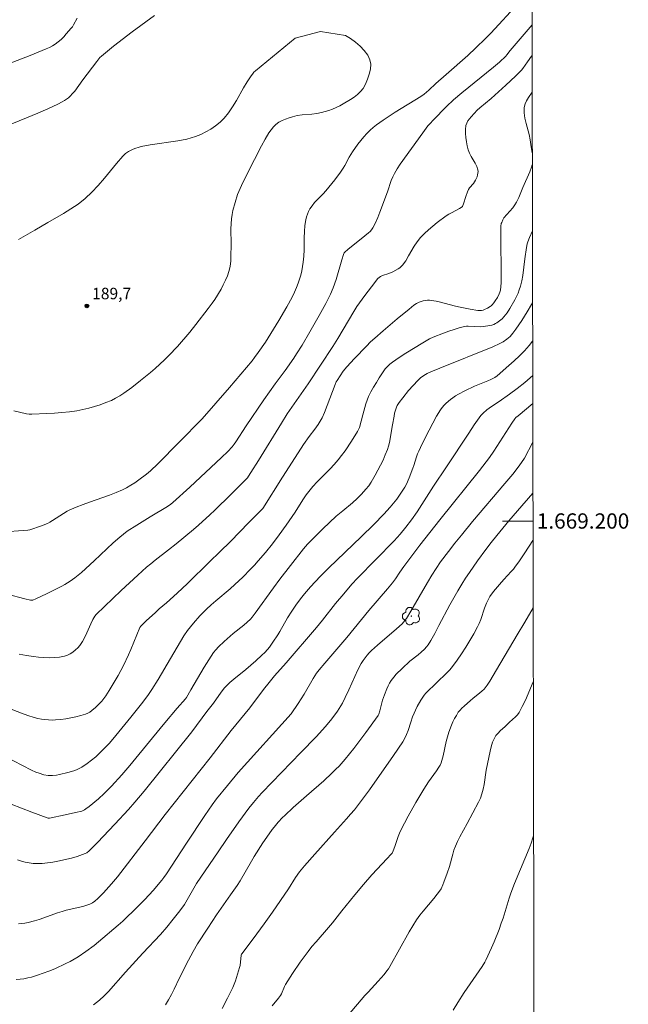
# Model space of a CAD drawing. Units: metres. Extents: x 278778 to 279295, y 1668791 to 1669359.
# Drawn here: x 279208 to 279288, y 1669137 to 1669266 of the extents above; entities that cross this region are included whole.
import ezdxf
from ezdxf.enums import TextEntityAlignment as Align

# ---------------------------------------------------------------- set-up
doc = ezdxf.new("R2010")
doc.units = ezdxf.units.M
doc.header["$MEASUREMENT"] = 0
doc.layers.add('Articulacao', color=7, linetype='Continuous', lineweight=18)
doc.layers.add('Malha_Coordenadas', color=7, linetype='Continuous', lineweight=15)
for name, color, linetype, lineweight, true_color in [('Arvores_Isoladas', 7, 'Continuous', 18, 0x00ff33), ('Curvas_Intermediarias', 7, 'Continuous', 9, 0x783c14), ('Curvas_Mestras', 7, 'Continuous', 20, 0x783c14), ('Pto_Cotado', 7, 'Continuous', 9, 0x783c14), ('Topon_Pto_Cotado', 7, 'Continuous', 9, 0x783c14)]:
    doc.layers.add(name, color=color, linetype=linetype, lineweight=lineweight, true_color=true_color)
doc.styles.add('Arial', font='arial.ttf', dxfattribs={"height": 1.5})

# ---------------------------------------------------------------- blocks, each defined once
blk = doc.blocks.new('Arvore')
at = {"layer": 'Arvores_Isoladas'}
blk.add_lwpolyline([(-0.72, 0.49, 0.872324), (-0.72, -0.55, 0.862983), (0.28, -0.83, 0.900105), (0.89, 0.03, 0.863155), (0.26, 0.86, 0.882486)], format="xyb", close=True, dxfattribs=at)
blk.add_circle((0, 0), 0.0286, dxfattribs=at)
blk = doc.blocks.new('Cotas')
at = {"layer": 'Pto_Cotado'}
blk.add_hatch(color=256, dxfattribs=at).paths.add_polyline_path([(0, 0.24, 1), (0, -0.24, 1)])
at = {"layer": 'Pto_Cotado', "lineweight": -3}
blk.add_lwpolyline([(0, -0.24, -1), (0, 0.24, -1)], format="xyb", close=True, dxfattribs=at)

msp = doc.modelspace()

# ---------------------------------------------------------------- linework, layer by layer
at = {"layer": 'Articulacao', "flags": 128}
msp.add_lwpolyline([(278793.35, 1669351.78), (279275.32, 1669352.7), (279276.36, 1668798.43), (278794.41, 1668797.51), (278793.35, 1669351.78)], close=True, dxfattribs=at)
at = {"layer": 'Curvas_Intermediarias', "flags": 128}
for points, elevation in [([(279273.73, 1669267.77), (279270.1, 1669263.87), (279269.41, 1669263.16), (279268.14, 1669261.91), (279267.07, 1669260.91), (279264.25, 1669258.44), (279262.91, 1669257.24), (279261.98, 1669256.38), (279261.36, 1669255.86), (279260.91, 1669255.54), (279257.56, 1669253.5), (279256, 1669252.48), (279255.11, 1669251.86), (279254.69, 1669251.52), (279254.3, 1669251.17), (279253.87, 1669250.73), (279253.46, 1669250.28), (279253.07, 1669249.81), (279252.69, 1669249.32), (279251.97, 1669248.33), (279251.75, 1669247.98), (279251.56, 1669247.62), (279251, 1669246.51), (279250.78, 1669246.16), (279250.43, 1669245.66), (279249.67, 1669244.67), (279248.49, 1669243.22), (279248.14, 1669242.83), (279247.03, 1669241.67), (279246.7, 1669241.27), (279246.4, 1669240.84), (279246.23, 1669240.52), (279246.09, 1669240.17), (279245.97, 1669239.81), (279245.88, 1669239.43), (279245.76, 1669238.68), (279245.69, 1669237.89), (279245.66, 1669237.08), (279245.64, 1669235.47), (279245.61, 1669234.66), (279245.53, 1669233.86), (279245.44, 1669233.3), (279245.33, 1669232.75), (279245.2, 1669232.19), (279245.05, 1669231.65), (279244.87, 1669231.11), (279244.67, 1669230.58), (279244.39, 1669229.93), (279244.08, 1669229.29), (279243.4, 1669228.04), (279242.36, 1669226.23), (279242.01, 1669225.66), (279240.58, 1669223.42), (279239.65, 1669222.07), (279239.17, 1669221.41), (279238.83, 1669220.98), (279235.86, 1669217.47), (279232.3, 1669213.38), (279229.31, 1669210.3), (279226.5, 1669207.48), (279225.52, 1669206.56), (279225.01, 1669206.13), (279224.01, 1669205.37), (279223.49, 1669205.01), (279222.96, 1669204.67), (279222.42, 1669204.36), (279221.86, 1669204.07), (279221.03, 1669203.71), (279220.18, 1669203.38), (279217.57, 1669202.48), (279216.71, 1669202.17), (279215.8, 1669201.82), (279215.2, 1669201.57), (279214.9, 1669201.43), (279214.61, 1669201.27), (279212.72, 1669200.05), (279212.38, 1669199.85), (279212.04, 1669199.66), (279211.29, 1669199.35), (279209.74, 1669198.84), (279209.5, 1669198.8), (279205.87, 1669198.54)], 188), ([(279206.38, 1669259.62), (279209.79, 1669260.93), (279211.9, 1669261.78), (279212.31, 1669261.96), (279212.71, 1669262.17), (279213.08, 1669262.41), (279213.47, 1669262.71), (279213.84, 1669263.04), (279214.19, 1669263.38), (279214.52, 1669263.75), (279215.17, 1669264.5), (279215.32, 1669264.7), (279215.46, 1669264.92), (279215.95, 1669265.82)], 187), ([(279206.88, 1669251.77), (279210.81, 1669253.4), (279212.11, 1669253.96), (279213.4, 1669254.54), (279213.99, 1669254.85), (279214.27, 1669255.02), (279214.54, 1669255.2), (279214.8, 1669255.4), (279215.04, 1669255.62), (279215.34, 1669255.94), (279215.62, 1669256.28), (279216.67, 1669257.73), (279218.51, 1669260.14), (279218.91, 1669260.66), (279219.12, 1669260.86), (279220.7, 1669262.14), (279223.16, 1669264.02), (279226.07, 1669266.17)], 188), ([(279275.48, 1669264.95), (279272.6, 1669261.59), (279272.18, 1669261), (279272.07, 1669260.86), (279271.23, 1669260.06), (279270.46, 1669259.39), (279266.29, 1669256.02), (279265.22, 1669255.12), (279264.3, 1669254.24), (279262.54, 1669252.47), (279262.13, 1669252.03), (279261.85, 1669251.7), (279261.18, 1669250.82), (279258.22, 1669246.7), (279257.84, 1669246.11), (279257.48, 1669245.5), (279257.26, 1669245.04), (279257.06, 1669244.56), (279256.56, 1669243.07), (279255.58, 1669240.43), (279255.3, 1669239.72), (279255, 1669239.03), (279254.66, 1669238.36), (279254.49, 1669238.12), (279254.29, 1669237.91), (279254.07, 1669237.71), (279253.59, 1669237.34), (279251.36, 1669235.53), (279250.98, 1669235.2), (279250.89, 1669235.09), (279250.81, 1669234.89), (279250.59, 1669234.18), (279249.83, 1669231.59), (279249.45, 1669230.53), (279249.09, 1669229.7), (279248.49, 1669228.48), (279247.64, 1669226.89), (279246.41, 1669224.74), (279245.38, 1669223.01), (279244.67, 1669221.87), (279244.29, 1669221.3), (279243.17, 1669219.72), (279241.87, 1669217.97), (279240.38, 1669215.85), (279238.05, 1669212.45), (279236.73, 1669210.38), (279236.49, 1669210.04), (279236.23, 1669209.72), (279235.65, 1669209.1), (279234.83, 1669208.29), (279230.7, 1669204.43), (279228.48, 1669202.4), (279228.2, 1669202.19), (279227.76, 1669201.89), (279225.48, 1669200.54), (279223.75, 1669199.47), (279222.49, 1669198.65), (279221.99, 1669198.29), (279221.51, 1669197.9), (279220.67, 1669197.13), (279218.17, 1669194.78), (279216.49, 1669193.25), (279215.63, 1669192.54), (279215.03, 1669192.11), (279214.33, 1669191.67), (279213.93, 1669191.45), (279211.94, 1669190.46), (279210.55, 1669189.81), (279210.14, 1669189.65), (279209.97, 1669189.63), (279209.85, 1669189.64), (279209.09, 1669189.83), (279206.79, 1669190.43)], 187), ([(279247.8, 1669264.05), (279251.08, 1669263.54), (279251.72, 1669263.15), (279252.37, 1669262.68), (279252.98, 1669262.15), (279253.53, 1669261.57), (279253.98, 1669260.97), (279254.27, 1669260.35), (279254.37, 1669259.78), (279254.33, 1669259.14), (279254.18, 1669258.48), (279253.95, 1669257.81), (279253.67, 1669257.18), (279253.36, 1669256.62), (279253.04, 1669256.2), (279252.65, 1669255.82), (279252.2, 1669255.48), (279251.73, 1669255.16), (279250.75, 1669254.59), (279250.31, 1669254.34), (279249.85, 1669254.12), (279249.38, 1669253.92), (279248.9, 1669253.74), (279248.41, 1669253.59), (279247.92, 1669253.45), (279247.3, 1669253.33), (279246.66, 1669253.26), (279245.39, 1669253.15), (279244.76, 1669253.06), (279244.15, 1669252.92), (279243.69, 1669252.78), (279243.22, 1669252.61), (279242.77, 1669252.41), (279242.34, 1669252.18), (279241.95, 1669251.9), (279241.62, 1669251.57), (279241.05, 1669250.81), (279240.53, 1669249.98), (279240.06, 1669249.11), (279239.16, 1669247.32), (279238.36, 1669245.78), (279237.46, 1669243.92), (279237.1, 1669243.12), (279236.95, 1669242.72), (279236.61, 1669241.68), (279236.33, 1669240.63), (279236.22, 1669240.1), (279236.14, 1669239.57), (279236.09, 1669238.91), (279236.07, 1669238.24), (279236.11, 1669236.23), (279236.07, 1669234.59), (279236.04, 1669234.09), (279236, 1669233.61), (279235.93, 1669233.13), (279235.81, 1669232.67), (279235.6, 1669232.08), (279235.35, 1669231.5), (279235.07, 1669230.93), (279234.77, 1669230.36), (279233.98, 1669229), (279233.63, 1669228.53), (279233.07, 1669227.83), (279231.49, 1669225.74), (279230.67, 1669224.72), (279229.06, 1669222.86), (279227.94, 1669221.66), (279227.36, 1669221.09), (279226.14, 1669219.96), (279225.52, 1669219.42), (279224.23, 1669218.37), (279223.08, 1669217.48), (279222.05, 1669216.73), (279221.52, 1669216.38), (279220.98, 1669216.07), (279220.42, 1669215.79), (279219.7, 1669215.49), (279218.96, 1669215.22), (279218.21, 1669214.98), (279217.45, 1669214.77), (279216.68, 1669214.59), (279215.91, 1669214.44), (279214.93, 1669214.3), (279213.95, 1669214.19), (279212.96, 1669214.12), (279211.97, 1669214.06), (279209.99, 1669213.97), (279209.66, 1669213.98), (279209.33, 1669214.03), (279207.64, 1669214.42)], 189), ([(279208.26, 1669236.85), (279210.4, 1669238.07), (279212.1, 1669239.08), (279214.13, 1669240.23), (279215.12, 1669240.84), (279216.08, 1669241.48), (279216.98, 1669242.19), (279217.88, 1669243.02), (279218.71, 1669243.93), (279219.52, 1669244.87), (279221.09, 1669246.8), (279221.91, 1669247.73), (279222.27, 1669248.08), (279222.53, 1669248.28), (279222.68, 1669248.37), (279223.2, 1669248.63), (279223.48, 1669248.75), (279224.04, 1669248.95), (279224.33, 1669249.03), (279225.51, 1669249.25), (279229.11, 1669249.76), (279230.29, 1669249.99), (279231.43, 1669250.32), (279232.12, 1669250.59), (279232.79, 1669250.92), (279233.45, 1669251.3), (279234.07, 1669251.74), (279234.65, 1669252.21), (279235.18, 1669252.72), (279235.77, 1669253.43), (279236.29, 1669254.21), (279236.78, 1669255.03), (279237.71, 1669256.7), (279238.21, 1669257.5), (279238.71, 1669258.26), (279238.88, 1669258.5), (279239.08, 1669258.73), (279239.29, 1669258.94), (279244.46, 1669263.2), (279247.8, 1669264.05)], 189), ([(279275.49, 1669260.94), (279275.42, 1669260.85), (279274.87, 1669260.11), (279274.27, 1669259.23), (279274.11, 1669259.02), (279273.93, 1669258.82), (279273.32, 1669258.22), (279272.05, 1669257.04), (279270.12, 1669255.31), (279268.67, 1669254.07), (279268.32, 1669253.76), (279267.51, 1669252.91), (279267.29, 1669252.64), (279267.09, 1669252.36), (279266.93, 1669252.06), (279266.84, 1669251.76), (279266.78, 1669251.25), (279266.78, 1669250.72), (279266.82, 1669250.18), (279266.9, 1669249.64), (279267.01, 1669249.1), (279267.13, 1669248.59), (279267.3, 1669248.14), (279267.52, 1669247.7), (279268.03, 1669246.85), (279268.25, 1669246.42), (279268.4, 1669245.98), (279268.43, 1669245.76), (279268.41, 1669245.52), (279268.36, 1669245.29), (279268.29, 1669245.06), (279268.1, 1669244.62), (279267.97, 1669244.4), (279267.81, 1669244.19), (279267.3, 1669243.59), (279267.16, 1669243.37), (279267.03, 1669243.08), (279266.8, 1669242.46), (279266.5, 1669241.52), (279266.44, 1669241.3), (279266.39, 1669241.17), (279266.34, 1669241.12), (279266.01, 1669240.91), (279264.95, 1669240.34), (279264.6, 1669240.14), (279264.26, 1669239.92), (279263.08, 1669239.05), (279262.5, 1669238.6), (279261.94, 1669238.13), (279261.4, 1669237.63), (279260.9, 1669237.11), (279260.45, 1669236.55), (279260.06, 1669235.95), (279259.33, 1669234.69), (279258.96, 1669234.07), (279258.54, 1669233.5), (279258.36, 1669233.31), (279258.17, 1669233.14), (279257.95, 1669233), (279257.27, 1669232.62), (279256.74, 1669232.4), (279255.92, 1669232.12), (279255.66, 1669232.01), (279255.47, 1669231.89), (279255.31, 1669231.73), (279254.45, 1669230.63), (279253.6, 1669229.52), (279252.57, 1669228.06), (279252.15, 1669227.4), (279250.07, 1669223.88), (279249.42, 1669222.84), (279246.18, 1669217.95), (279243.42, 1669214.01), (279242.68, 1669212.82), (279239.68, 1669207.9), (279238.69, 1669206.33), (279238.38, 1669205.87), (279238.23, 1669205.67), (279236.05, 1669203.48), (279233.96, 1669201.42), (279233.3, 1669200.8), (279231.83, 1669199.45), (279231.18, 1669198.88), (279228.92, 1669197.03), (279227.89, 1669196.21), (279226.14, 1669194.87), (279225.57, 1669194.41), (279225.02, 1669193.94), (279223.9, 1669192.93), (279221.69, 1669190.89), (279218.43, 1669187.77), (279218.26, 1669187.56), (279217.99, 1669187.09), (279217.71, 1669186.53), (279217.2, 1669185.35), (279216.93, 1669184.78), (279216.64, 1669184.23), (279216.29, 1669183.72), (279216.03, 1669183.41), (279215.72, 1669183.12), (279215.39, 1669182.85), (279215.03, 1669182.62), (279214.66, 1669182.44), (279214.28, 1669182.32), (279213.63, 1669182.19), (279212.96, 1669182.13), (279212.28, 1669182.11), (279211.58, 1669182.13), (279210.9, 1669182.18), (279210.22, 1669182.26), (279209.29, 1669182.4), (279208.36, 1669182.58)], 186), ([(279275.53, 1669238), (279275.15, 1669237.11), (279274.93, 1669236.52), (279274.86, 1669236.28), (279274.76, 1669235.79), (279274.54, 1669234.32), (279274.26, 1669232.15), (279274.13, 1669231.43), (279273.97, 1669230.73), (279273.82, 1669230.27), (279273.65, 1669229.83), (279273.23, 1669228.96), (279272.59, 1669227.83), (279272.21, 1669227.26), (279271.79, 1669226.73), (279271.56, 1669226.48), (279271.24, 1669226.18), (279270.87, 1669225.93), (279270.68, 1669225.83), (279270.48, 1669225.74), (279270.23, 1669225.65), (279269.7, 1669225.53), (279268.77, 1669225.41), (279267.13, 1669225.51), (279266.89, 1669225.5), (279266.66, 1669225.46), (279265.96, 1669225.27), (279265.27, 1669225.06), (279264.58, 1669224.83), (279263.89, 1669224.58), (279262.54, 1669224.04), (279262.08, 1669223.83), (279261.17, 1669223.34), (279258.95, 1669221.98), (279258.07, 1669221.4), (279257.21, 1669220.79), (279256.87, 1669220.53), (279256.55, 1669220.24), (279256.28, 1669219.91), (279255.49, 1669218.74), (279255.11, 1669218.14), (279254.74, 1669217.53), (279254.4, 1669216.91), (279254.09, 1669216.29), (279253.9, 1669215.82), (279253.74, 1669215.35), (279253.35, 1669213.88), (279252.88, 1669212.25), (279252.78, 1669211.97), (279252.65, 1669211.71), (279251.86, 1669210.43), (279251.01, 1669209.19), (279250.56, 1669208.59), (279250.1, 1669208), (279249.58, 1669207.4), (279249.04, 1669206.81), (279247.35, 1669205.11), (279246.8, 1669204.53), (279246.26, 1669203.87), (279245.92, 1669203.41), (279245.49, 1669202.78), (279244.47, 1669201.16), (279243.31, 1669199.46), (279242.38, 1669198.19), (279241.49, 1669197.03), (279240.58, 1669195.88), (279239.64, 1669194.77), (279239.15, 1669194.23), (279238.65, 1669193.7), (279237.63, 1669192.67), (279236.59, 1669191.67), (279235.98, 1669191.13), (279234.09, 1669189.55), (279233.48, 1669189.01), (279232.88, 1669188.45), (279232, 1669187.57), (279231.16, 1669186.65), (279230.76, 1669186.16), (279230.39, 1669185.67), (279229.91, 1669184.96), (279229.46, 1669184.24), (279228.18, 1669182.02), (279226.55, 1669179.26), (279225.72, 1669177.93), (279225.28, 1669177.29), (279224.53, 1669176.29), (279222.98, 1669174.32), (279220.59, 1669171.43), (279220.13, 1669170.9), (279218.69, 1669169.44), (279218.38, 1669169.14), (279217.24, 1669168.25), (279216.56, 1669167.79), (279216.21, 1669167.6), (279215.86, 1669167.44), (279215.5, 1669167.31), (279214.74, 1669167.1), (279213.61, 1669166.81), (279213.22, 1669166.75), (279212.7, 1669166.69), (279212.42, 1669166.67), (279212.14, 1669166.67), (279211.58, 1669166.78), (279210.96, 1669166.98), (279210.55, 1669167.13), (279209.96, 1669167.4), (279202.85, 1669171.06)], 184), ([(279275.55, 1669228.57), (279275.43, 1669228.35), (279274.84, 1669227.37), (279274.13, 1669226.23), (279273.38, 1669225.12), (279272.98, 1669224.58), (279272.61, 1669224.16), (279272.18, 1669223.78), (279271.72, 1669223.46), (279271.28, 1669223.22), (279270.36, 1669222.8), (279263.4, 1669220.01), (279262.22, 1669219.51), (279261.75, 1669219.29), (279261.32, 1669219.03), (279260.9, 1669218.73), (279260.52, 1669218.38), (279259.33, 1669217.06), (279258.57, 1669216.14), (279258.08, 1669215.49), (279257.85, 1669215.11), (279257.75, 1669214.91), (279257.6, 1669214.5), (279257.5, 1669214.12), (279257.42, 1669213.74), (279257.23, 1669212.57), (279256.82, 1669210.28), (279256.71, 1669209.81), (279256.56, 1669209.35), (279256.28, 1669208.66), (279255.98, 1669207.98), (279255.65, 1669207.31), (279254.94, 1669205.98), (279254.43, 1669205.08), (279254.1, 1669204.61), (279253.73, 1669204.15), (279253.18, 1669203.52), (279252.59, 1669202.93), (279251.97, 1669202.38), (279250.7, 1669201.34), (279249.86, 1669200.62), (279248.1, 1669198.98), (279246.95, 1669197.86), (279246.39, 1669197.29), (279246.11, 1669196.98), (279245.57, 1669196.34), (279243.86, 1669194.17), (279242.47, 1669192.37), (279241.64, 1669191.27), (279239.24, 1669187.93), (279238.84, 1669187.41), (279238.62, 1669187.17), (279238.19, 1669186.77), (279237.74, 1669186.38), (279236.36, 1669185.26), (279235.17, 1669184.21), (279234.44, 1669183.53), (279234.11, 1669183.16), (279233.8, 1669182.78), (279233.17, 1669181.83), (279232.56, 1669180.86), (279230.83, 1669177.89), (279230.25, 1669176.91), (279230.13, 1669176.73), (279229.04, 1669175.5), (279227.42, 1669173.58), (279225.81, 1669171.64), (279222.82, 1669167.99), (279221.78, 1669166.77), (279220.43, 1669165.3), (279219.49, 1669164.35), (279218.72, 1669163.64), (279217.5, 1669162.63), (279217.08, 1669162.31), (279216.88, 1669162.18), (279216.54, 1669162.04), (279215.74, 1669161.84), (279214.37, 1669161.53), (279212.3, 1669161.11), (279212.16, 1669161.1), (279212.03, 1669161.13), (279209.99, 1669161.88), (279208.64, 1669162.4), (279207.3, 1669162.95)], 183), ([(279275.56, 1669223.54), (279275.1, 1669222.96), (279274.48, 1669222.28), (279273.83, 1669221.61), (279273.15, 1669220.97), (279272.46, 1669220.34), (279270.92, 1669218.98), (279270.61, 1669218.78), (279270.11, 1669218.53), (279269.69, 1669218.34), (279267.96, 1669217.64), (279266.7, 1669217.05), (279265.87, 1669216.62), (279265.48, 1669216.39), (279265.1, 1669216.13), (279264.8, 1669215.91), (279264.23, 1669215.42), (279263.97, 1669215.15), (279263.73, 1669214.87), (279263.52, 1669214.56), (279262.99, 1669213.7), (279262.48, 1669212.81), (279262, 1669211.91), (279261.09, 1669210.08), (279260.65, 1669209.16), (279260.5, 1669208.79), (279260.37, 1669208.42), (279260.02, 1669207.28), (279259.89, 1669206.9), (279259.41, 1669205.65), (279259.04, 1669204.83), (279258.83, 1669204.44), (279258.33, 1669203.63), (279257.77, 1669202.86), (279256.92, 1669201.8), (279256.1, 1669200.9), (279254.78, 1669199.56), (279253.12, 1669197.94), (279248.88, 1669193.89), (279247.73, 1669192.74), (279246.48, 1669191.39), (279245.69, 1669190.46), (279245.34, 1669190.03), (279244.67, 1669189.13), (279244.03, 1669188.21), (279243.46, 1669187.31), (279242.47, 1669185.55), (279242.21, 1669185.12), (279241.57, 1669184.13), (279241.1, 1669183.49), (279240.85, 1669183.19), (279240.49, 1669182.8), (279240.12, 1669182.43), (279239.34, 1669181.7), (279238.03, 1669180.56), (279236.44, 1669179.29), (279235.93, 1669178.86), (279235.44, 1669178.4), (279235.21, 1669178.15), (279234.8, 1669177.61), (279233.8, 1669176.14), (279232.93, 1669175.06), (279230.96, 1669172.41), (279224.69, 1669164.64), (279223.49, 1669163.19), (279222.65, 1669162.24), (279220.88, 1669160.32), (279218.6, 1669157.92), (279217.52, 1669156.82), (279217.22, 1669156.59), (279217, 1669156.48), (279215.92, 1669156.09), (279215.18, 1669155.88), (279213.43, 1669155.5), (279212.74, 1669155.36), (279212.05, 1669155.26), (279211.36, 1669155.18), (279210.67, 1669155.16), (279210.16, 1669155.18), (279209.66, 1669155.25), (279209.15, 1669155.36), (279208.65, 1669155.5), (279208.15, 1669155.65)], 182), ([(279275.57, 1669219.06), (279274.53, 1669218.14), (279273.55, 1669217.35), (279272.54, 1669216.6), (279271.2, 1669215.64), (279270.19, 1669214.98), (279269.55, 1669214.53), (279269.08, 1669214.12), (279268.8, 1669213.81), (279267.92, 1669212.57), (279267.19, 1669211.49), (279264.3, 1669207.1), (279262.6, 1669204.56), (279260.43, 1669201.18), (279259.7, 1669200.14), (279258.98, 1669199.2), (279258.23, 1669198.28), (279257.44, 1669197.4), (279252.63, 1669192.51), (279251.91, 1669191.74), (279250.83, 1669190.48), (279249.77, 1669189.2), (279248.04, 1669187), (279247.26, 1669186.04), (279243.3, 1669181.45), (279241.79, 1669179.74), (279241.06, 1669178.87), (279240.32, 1669177.94), (279238.53, 1669175.55), (279236.09, 1669172.58), (279233.36, 1669169), (279227.48, 1669161.57), (279224.86, 1669158.12), (279221.21, 1669153.44), (279220.44, 1669152.5), (279219.38, 1669151.33), (279218.65, 1669150.58), (279218.26, 1669150.23), (279217.94, 1669150.01), (279217.58, 1669149.84), (279217.2, 1669149.71), (279216.67, 1669149.56), (279214.5, 1669149.06), (279213.96, 1669148.91), (279213.36, 1669148.72), (279211.56, 1669148.05), (279210.96, 1669147.84), (279210.36, 1669147.66), (279209.53, 1669147.45), (279209.1, 1669147.36), (279208.68, 1669147.3), (279208.26, 1669147.27)], 181), ([(279218.1, 1669136.69), (279218.49, 1669136.98), (279218.87, 1669137.29), (279219.47, 1669137.85), (279220.05, 1669138.44), (279222.25, 1669140.93), (279224.53, 1669143.43), (279226.85, 1669145.9), (279227.66, 1669146.83), (279228.52, 1669147.89), (279229.36, 1669148.98), (279229.97, 1669149.81), (279230.33, 1669150.41), (279231.58, 1669152.54), (279233.25, 1669155.05), (279234.38, 1669156.72), (279235.49, 1669158.32), (279237.12, 1669160.63), (279238.42, 1669162.41), (279239.03, 1669163.17), (279239.68, 1669163.94), (279240.17, 1669164.47), (279245.23, 1669169.71), (279247.23, 1669171.73), (279248.45, 1669173.12), (279249.26, 1669174.11), (279250.02, 1669175.13), (279250.25, 1669175.46), (279250.66, 1669176.16), (279251.03, 1669176.88), (279251.52, 1669177.89), (279252.69, 1669180.52), (279253.12, 1669181.37), (279253.36, 1669181.75), (279253.91, 1669182.46), (279254.18, 1669182.76), (279254.47, 1669183.04), (279255.24, 1669183.73), (279257.75, 1669185.89), (279258.49, 1669186.56), (279258.83, 1669186.96), (279259.03, 1669187.25), (279259.6, 1669188.18), (279261.8, 1669191.97), (279262.36, 1669192.9), (279262.92, 1669193.78), (279263.51, 1669194.64), (279264.53, 1669196.03), (279265.38, 1669197.1), (279266.24, 1669198.16), (279267.71, 1669199.93), (279271.93, 1669204.9), (279272.97, 1669206.15), (279273.67, 1669207.04), (279274.12, 1669207.65), (279274.49, 1669208.21), (279275.58, 1669210.3)], 179), ([(279227.49, 1669136.69), (279227.91, 1669137.33), (279228.28, 1669138.01), (279228.63, 1669138.71), (279229.3, 1669140.13), (279230.52, 1669142.54), (279231.12, 1669143.67), (279231.68, 1669144.64), (279233.04, 1669146.69), (279234.17, 1669148.46), (279236.02, 1669151.05), (279236.87, 1669152.29), (279237.26, 1669152.92), (279238.74, 1669155.48), (279239.13, 1669156.11), (279240.26, 1669157.88), (279241.06, 1669159.04), (279241.47, 1669159.61), (279241.72, 1669159.94), (279242.25, 1669160.58), (279242.81, 1669161.18), (279243.11, 1669161.47), (279244.23, 1669162.51), (279245.98, 1669164.01), (279248.21, 1669165.98), (279249.29, 1669166.98), (279249.81, 1669167.5), (279250.22, 1669167.93), (279251.02, 1669168.83), (279252.15, 1669170.23), (279253.73, 1669172.31), (279255.34, 1669174.53), (279255.42, 1669174.73), (279255.54, 1669175.14), (279255.9, 1669176.54), (279256.16, 1669177.27), (279256.46, 1669178.05), (279256.64, 1669178.43), (279256.84, 1669178.79), (279257.06, 1669179.13), (279257.38, 1669179.55), (279257.72, 1669179.94), (279258.47, 1669180.69), (279259.5, 1669181.64), (279260.58, 1669182.48), (279260.99, 1669182.83), (279261.42, 1669183.23), (279261.67, 1669183.53), (279261.87, 1669183.81), (279262.25, 1669184.38), (279262.77, 1669185.26), (279263.27, 1669186.31), (279264.74, 1669189.04), (279265.75, 1669190.84), (279266.28, 1669191.72), (279266.77, 1669192.5), (279267.29, 1669193.26), (279268.35, 1669194.77), (279269.43, 1669196.26), (279270.14, 1669197.2), (279270.88, 1669198.12), (279272.44, 1669200.02), (279273.58, 1669201.34), (279275.6, 1669203.64)], 178), ([(279275.61, 1669197.43), (279274.56, 1669195.83), (279273.76, 1669194.65), (279273.34, 1669194.07), (279273.05, 1669193.71), (279272.74, 1669193.37), (279271.79, 1669192.35), (279271.22, 1669191.7), (279270.44, 1669190.76), (279269.96, 1669190.11), (279269.77, 1669189.78), (279269.53, 1669189.26), (279269.28, 1669188.59), (279268.78, 1669187.09), (279268.58, 1669186.6), (279268.36, 1669186.13), (279267.86, 1669185.24), (279267.35, 1669184.36), (279266.81, 1669183.49), (279266.26, 1669182.63), (279265.68, 1669181.78), (279265.08, 1669180.96), (279264.71, 1669180.5), (279264.3, 1669180.07), (279263.01, 1669178.85), (279261.6, 1669177.48), (279261.37, 1669177.22), (279261.17, 1669176.95), (279260.91, 1669176.55), (279260.46, 1669175.7), (279259.85, 1669174.37), (279259.6, 1669173.67), (279259.27, 1669172.6), (279259.06, 1669172.05), (279258.88, 1669171.66), (279258.56, 1669171.11), (279257.34, 1669169.3), (279254.19, 1669164.83), (279252.9, 1669163.07), (279252.24, 1669162.21), (279251.74, 1669161.61), (279251.21, 1669161.02), (279249.61, 1669159.29), (279247.04, 1669156.41), (279245.71, 1669154.86), (279245.06, 1669154.07), (279244.54, 1669153.35), (279243.59, 1669151.87), (279241.51, 1669148.79), (279240.44, 1669147.26), (279239.48, 1669145.97), (279237.52, 1669143.41), (279237.46, 1669143.29), (279237.43, 1669143.16), (279237.26, 1669141.83), (279237.2, 1669141.57), (279236.95, 1669140.68), (279236.66, 1669139.8), (279236.49, 1669139.36), (279236.31, 1669138.94), (279235.99, 1669138.24), (279235.64, 1669137.56), (279234.92, 1669136.2)], 177), ([(279241.45, 1669136.55), (279242.29, 1669137.55), (279242.54, 1669137.9), (279242.67, 1669138.13), (279243.07, 1669139.09), (279243.2, 1669139.32), (279244.15, 1669140.79), (279245.14, 1669142.24), (279246.17, 1669143.65), (279246.68, 1669144.29), (279247.21, 1669144.92), (279248.84, 1669146.78), (279249.38, 1669147.4), (279250.59, 1669148.97), (279252.29, 1669151.06), (279253.44, 1669152.44), (279254.51, 1669153.67), (279256.53, 1669155.81), (279257.02, 1669156.36), (279257.16, 1669156.54), (279257.31, 1669156.85), (279257.52, 1669157.38), (279257.97, 1669158.7), (279258.13, 1669159.13), (279258.32, 1669159.55), (279259.27, 1669161.37), (279260.27, 1669163.16), (279261.31, 1669164.92), (279261.62, 1669165.4), (279261.95, 1669165.88), (279262.96, 1669167.28), (279263.28, 1669167.76), (279263.44, 1669168.04), (279263.57, 1669168.34), (279263.67, 1669168.65), (279263.83, 1669169.27), (279264.24, 1669171.15), (279264.4, 1669171.77), (279264.59, 1669172.38), (279264.93, 1669173.28), (279265.13, 1669173.72), (279265.34, 1669174.14), (279265.58, 1669174.56), (279265.83, 1669174.96), (279266.06, 1669175.25), (279266.31, 1669175.52), (279266.58, 1669175.78), (279267.43, 1669176.52), (279267.72, 1669176.77), (279268.64, 1669177.49), (279268.93, 1669177.74), (279269.2, 1669178.01), (279269.61, 1669178.51), (279269.97, 1669179.04), (279270.85, 1669180.51), (279273.54, 1669185.11), (279274.54, 1669186.77), (279275.62, 1669188.64)], 176), ([(279275.68, 1669158.8), (279275.61, 1669158.55), (279275.37, 1669157.84), (279275.1, 1669157.13), (279273.99, 1669154.41), (279273.19, 1669152.54), (279272.69, 1669151.28), (279272.47, 1669150.63), (279271.69, 1669148.02), (279271.46, 1669147.37), (279271.16, 1669146.55), (279270.51, 1669144.93), (279270.16, 1669144.12), (279269.44, 1669142.52), (279269.29, 1669142.24), (279268.94, 1669141.69), (279266.62, 1669138.3), (279265.77, 1669136.98), (279265.17, 1669135.96)], 174)]:
    msp.add_lwpolyline(points, dxfattribs=dict(at, elevation=elevation))
at = {"layer": 'Curvas_Mestras', "flags": 128}
for points, elevation in [([(279275.5, 1669256.13), (279275.01, 1669255.44), (279274.76, 1669255.01), (279274.57, 1669254.58), (279274.47, 1669254.13), (279274.46, 1669253.44), (279274.56, 1669252.74), (279274.72, 1669252.03), (279275.09, 1669250.6), (279275.24, 1669249.89), (279275.39, 1669248.99), (279275.51, 1669248.17)], 185), ([(279275.52, 1669246.6), (279275.42, 1669246.29), (279275.19, 1669245.71), (279274.27, 1669243.65), (279273.74, 1669242.34), (279273.46, 1669241.71), (279273.25, 1669241.36), (279272.98, 1669241.01), (279271.81, 1669239.69), (279271.64, 1669239.4), (279271.51, 1669239.08), (279271.46, 1669238.92), (279271.41, 1669238.58), (279271.39, 1669237.68), (279271.44, 1669231.65), (279271.43, 1669231.17), (279271.4, 1669230.69), (279271.34, 1669230.22), (279271.28, 1669229.97), (279271.19, 1669229.73), (279270.95, 1669229.27), (279270.67, 1669228.83), (279270.48, 1669228.55), (279270.26, 1669228.3), (279270.14, 1669228.18), (279270.01, 1669228.08), (279269.66, 1669227.86), (279269.28, 1669227.68), (279269.08, 1669227.61), (279268.89, 1669227.55), (279268.65, 1669227.53), (279268.4, 1669227.56), (279267.39, 1669227.73), (279265.87, 1669228.04), (279265.28, 1669228.18), (279263.52, 1669228.66), (279262.93, 1669228.79), (279262.34, 1669228.88), (279262.07, 1669228.9), (279261.79, 1669228.89), (279261.51, 1669228.86), (279261.23, 1669228.81), (279260.97, 1669228.74), (279260.72, 1669228.64), (279260.37, 1669228.45), (279260.03, 1669228.23), (279259.39, 1669227.73), (279257.83, 1669226.45), (279256.01, 1669224.88), (279254.89, 1669223.93), (279254.35, 1669223.43), (279253.81, 1669222.9), (279252.24, 1669221.29), (279251.23, 1669220.17), (279250.77, 1669219.6), (279249.96, 1669218.39), (279249.86, 1669218.22), (279249.71, 1669217.86), (279248.31, 1669214.21), (279248, 1669213.49), (279247.77, 1669213.05), (279247.5, 1669212.64), (279247.04, 1669212), (279246.31, 1669211.08), (279245.58, 1669210), (279244.47, 1669208.31), (279242.83, 1669205.75), (279240.25, 1669201.64), (279238.39, 1669199.74), (279236.04, 1669197.38), (279234.59, 1669195.94), (279233.31, 1669194.72), (279230.38, 1669191.83), (279229.03, 1669190.55), (279227.65, 1669189.3), (279226.69, 1669188.5), (279226.13, 1669188), (279225.03, 1669186.98), (279224.28, 1669186.25), (279224.16, 1669186.06), (279222.97, 1669183.19), (279222.66, 1669182.47), (279222, 1669181.1), (279221.29, 1669179.77), (279220.93, 1669179.11), (279220.15, 1669177.82), (279219.68, 1669177.11), (279219.16, 1669176.43), (279218.88, 1669176.11), (279218.36, 1669175.59), (279217.87, 1669175.18), (279217.61, 1669175), (279217.34, 1669174.85), (279217.05, 1669174.73), (279216.42, 1669174.54), (279215.77, 1669174.37), (279215.12, 1669174.23), (279214.45, 1669174.11), (279213.79, 1669174.03), (279213.12, 1669173.97), (279212.66, 1669173.95), (279212.19, 1669173.97), (279211.72, 1669174.01), (279211.25, 1669174.07), (279210.78, 1669174.16), (279210.33, 1669174.28), (279209.49, 1669174.53), (279208.66, 1669174.83), (279205.35, 1669176.12)], 185), ([(279275.57, 1669215.37), (279273.65, 1669213.78), (279273.38, 1669213.55), (279273.22, 1669213.37), (279272.83, 1669212.8), (279271.28, 1669210.37), (279270.47, 1669209.14), (279269.91, 1669208.33), (279268.59, 1669206.63), (279263.4, 1669200.15), (279260.79, 1669196.83), (279259.74, 1669195.44), (279258.72, 1669194.05), (279258.19, 1669193.3), (279257.63, 1669192.45), (279257.23, 1669191.91), (279256.58, 1669191.12), (279254.11, 1669188.28), (279251.26, 1669184.74), (279248.35, 1669181.4), (279247.62, 1669180.51), (279247.29, 1669180.07), (279246.84, 1669179.4), (279245.66, 1669177.35), (279244.86, 1669176.1), (279243.97, 1669174.77), (279237.01, 1669167.09), (279235.6, 1669165.4), (279234.2, 1669163.64), (279233.6, 1669162.83), (279232.64, 1669161.45), (279230.26, 1669157.85), (279227.63, 1669153.84), (279227.28, 1669153.33), (279227.03, 1669153), (279225.88, 1669151.63), (279224.82, 1669150.47), (279223.86, 1669149.5), (279221.9, 1669147.62), (279221.29, 1669147.08), (279218.73, 1669144.91), (279218.15, 1669144.45), (279217.07, 1669143.65), (279216.06, 1669142.97), (279215.54, 1669142.65), (279215.01, 1669142.35), (279214.47, 1669142.08), (279213, 1669141.4), (279212.25, 1669141.1), (279211.49, 1669140.81), (279210.73, 1669140.55), (279209.96, 1669140.31), (279209.47, 1669140.19), (279208.97, 1669140.09), (279208.46, 1669140.02), (279207.95, 1669139.97)], 180), ([(279275.64, 1669178.97), (279274.61, 1669176.56), (279274.21, 1669175.73), (279273.78, 1669174.92), (279273.58, 1669174.64), (279273.34, 1669174.38), (279272.53, 1669173.66), (279271.97, 1669173.12), (279271.33, 1669172.55), (279271.03, 1669172.25), (279270.76, 1669171.94), (279270.55, 1669171.59), (279270.32, 1669171.04), (279270.13, 1669170.46), (279269.99, 1669169.86), (279269.5, 1669167.4), (279269.22, 1669165.53), (279269.1, 1669164.91), (279268.93, 1669164.31), (279268.72, 1669163.74), (279268.46, 1669163.19), (279266.99, 1669160.41), (279266.03, 1669158.65), (279265.73, 1669158.05), (279265.46, 1669157.45), (279265.26, 1669156.93), (279265.1, 1669156.41), (279264.66, 1669154.8), (279264.37, 1669153.89), (279263.96, 1669152.75), (279263.81, 1669152.38), (279263.57, 1669151.86), (279263.38, 1669151.57), (279263.06, 1669151.15), (279262.61, 1669150.6), (279261.23, 1669148.95), (279260.79, 1669148.39), (279260.37, 1669147.81), (279259.87, 1669147.02), (279259.38, 1669146.21), (279256.87, 1669141.7), (279256.69, 1669141.4), (279256.49, 1669141.13), (279256.12, 1669140.66), (279255.34, 1669139.77), (279254.04, 1669138.35), (279253.59, 1669137.88), (279251.42, 1669135.34)], 175)]:
    msp.add_lwpolyline(points, dxfattribs=dict(at, elevation=elevation))
at = {"layer": 'Malha_Coordenadas', "flags": 128}
msp.add_lwpolyline([(279275.6, 1669200), (279271.6, 1669200)], dxfattribs=at)

# ---------------------------------------------------------------- block references
at = {"layer": 'Arvores_Isoladas'}
msp.add_blockref('Arvore', (279259.68, 1669187.55), dxfattribs=at)
at = {"layer": 'Pto_Cotado'}
msp.add_blockref('Cotas', (279217.21, 1669228.16, 189.67), dxfattribs=at)

# ---------------------------------------------------------------- texts
at = {"layer": 'Malha_Coordenadas', "style": 'Arial'}
msp.add_text('1.669.200', height=2, dxfattribs=at).set_placement((279276.1, 1669200), align=Align.MIDDLE_LEFT)
at = {"layer": 'Topon_Pto_Cotado', "style": 'Arial'}
msp.add_text('189,7', height=1.5, dxfattribs=at).set_placement((279217.9, 1669229.02, 189.67))

doc.saveas('drawing.dxf')
